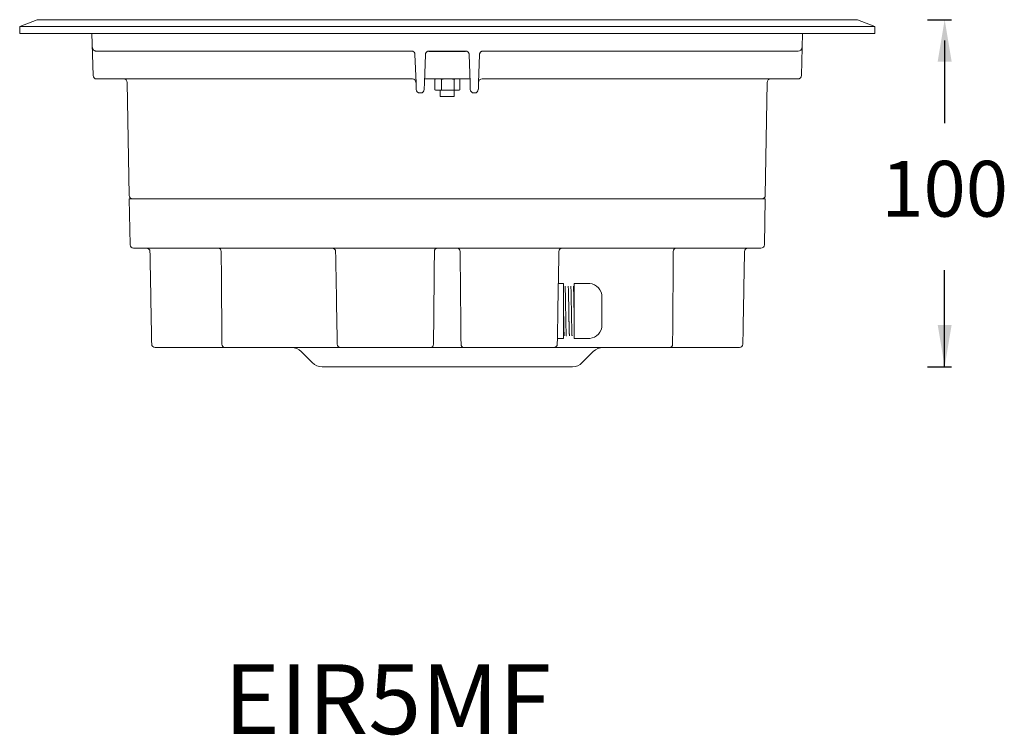
# Model space of a CAD drawing. Units: millimetres. Extents: x 132 to 1436, y 12 to 583.
# Drawn here: x 132 to 414, y 76 to 281 of the extents above; entities that cross this region are included whole.
import ezdxf

# ---------------------------------------------------------------- set-up
doc = ezdxf.new("R2010")
doc.units = ezdxf.units.MM
doc.layers.add('1', color=7, linetype='Continuous')
doc.styles.get("Standard").update_dxf_attribs({"font": 'arialbd.ttf'})

msp = doc.modelspace()

# ---------------------------------------------------------------- linework, layer by layer
at = {"color": 0}
msp.add_line((249.06, 272.14), (259.57, 272.14), dxfattribs=at)
at = {"layer": '1', "color": 0, "linetype": 'Continuous', "lineweight": 18}
for p, q in [((136.82, 281.14), (131.82, 279.14)), ((136.82, 281.14), (371.82, 281.14)), ((376.82, 279.14), (371.82, 281.14)), ((131.82, 279.14), (131.82, 277.14)), ((131.82, 279.14), (376.82, 279.14)), ((131.82, 277.14), (376.82, 277.14)), ((152.52, 277.14), (152.83, 265.12)), ((355.8, 265.12), (356.12, 277.14)), ((376.82, 277.14), (376.82, 279.14)), ((244.07, 272.14), (153.7, 272.14)), ((245.36, 263.06), (245.07, 271.18)), ((248.06, 271.18), (247.78, 263.06)), ((260.86, 263.06), (260.57, 271.18)), ((263.56, 271.18), (263.28, 263.06)), ((354.89, 272.14), (264.56, 272.14)), ((153.9, 264.14), (153.83, 264.14)), ((158.27, 264.14), (153.9, 264.14)), ((244.35, 264.14), (158.27, 264.14)), ((162.64, 263.16), (163.2, 230.77)), ((248.47, 264.14), (247.82, 264.14)), ((250.73, 264.05), (250.73, 261.01)), ((251.84, 264.14), (250.8, 264.14)), ((251.07, 264.14), (250.81, 264.07)), ((252.54, 264.14), (252.18, 264.14)), ((252.46, 264.14), (253.53, 264.14)), ((252.66, 264.05), (252.66, 261.01)), ((253.53, 264.14), (255.39, 264.14)), ((255.39, 264.14), (256.17, 264.14)), ((257.98, 264.14), (256.17, 264.14)), ((256.26, 264.05), (256.26, 261.01)), ((257.82, 264.07), (257.57, 264.14)), ((257.91, 264.05), (257.91, 261.01)), ((258.82, 264.14), (257.98, 264.14)), ((260.82, 264.14), (258.82, 264.14)), ((350.27, 264.14), (264.28, 264.14)), ((345.44, 230.77), (346, 263.16)), ((354.64, 264.14), (352.5, 264.14)), ((246.71, 260.14), (246.42, 260.14)), ((250.81, 260.99), (251.07, 260.92)), ((251.19, 260.92), (251.07, 260.92)), ((251.19, 260.92), (252.2, 260.92)), ((253.53, 260.92), (252.2, 260.92)), ((252.32, 260.92), (252.32, 259.14)), ((253.53, 260.92), (255.39, 260.92)), ((256.65, 260.92), (255.39, 260.92)), ((256.32, 259.14), (256.32, 260.92)), ((256.65, 260.92), (257.51, 260.92)), ((257.51, 260.92), (257.57, 260.92)), ((257.57, 260.92), (257.82, 260.99)), ((262.21, 260.14), (261.92, 260.14)), ((254.32, 259.14), (252.32, 259.14)), ((256.32, 259.14), (254.32, 259.14)), ((163.22, 229.79), (163.45, 216.62)), ((345.42, 229.79), (163.22, 229.79)), ((345.19, 216.62), (345.42, 229.79)), ((164.45, 215.64), (254.32, 215.64)), ((254.32, 215.64), (344.19, 215.64)), ((286.14, 205.54), (287.63, 205.54)), ((287.63, 205.54), (287.63, 204.79)), ((287.63, 198.39), (287.63, 204.79)), ((290.63, 205.04), (290.63, 205.54)), ((290.63, 205.54), (295.13, 205.54)), ((290.63, 198.14), (290.63, 205.04)), ((298.63, 201.64), (298.63, 201.11)), ((298.63, 195.64), (298.63, 201.11)), ((287.63, 198.39), (287.63, 196.89)), ((290.63, 197.14), (290.63, 198.14)), ((287.63, 190.49), (287.63, 196.89)), ((290.63, 190.24), (290.63, 197.14)), ((298.63, 193.64), (298.63, 195.64)), ((285.87, 189.74), (287.63, 189.74)), ((287.63, 190.49), (287.63, 189.74)), ((290.63, 189.74), (290.63, 190.24)), ((290.63, 189.74), (295.13, 189.74)), ((190.52, 187.14), (170.64, 187.14)), ((219.8, 187.14), (190.9, 187.14)), ((223.8, 187.14), (219.8, 187.14)), ((247.97, 187.14), (224.12, 187.14)), ((259.01, 187.14), (249.63, 187.14)), ((284.52, 187.14), (260.67, 187.14)), ((280.67, 187.14), (280.67, 187.1)), ((283.5, 187.1), (283.5, 187.14)), ((288.84, 187.14), (284.84, 187.14)), ((317.73, 187.14), (288.84, 187.14)), ((338, 187.14), (318.11, 187.14)), ((212.49, 185.97), (215.65, 182.81)), ((292.99, 182.81), (296.15, 185.97)), ((218.47, 181.64), (254.32, 181.64)), ((254.32, 181.64), (290.16, 181.64))]:
    msp.add_line(p, q, dxfattribs=at)
at = {"layer": '1', "color": 0}
for p, q in [((391.87, 281.14), (398.82, 281.14)), ((396.82, 275.14), (396.82, 251.45)), ((396.82, 181.64), (396.82, 209.34)), ((391.87, 181.64), (398.82, 181.64))]:
    msp.add_line(p, q, dxfattribs=at)
at = {"layer": '1', "color": 0, "linetype": 'Continuous', "lineweight": 13}
msp.add_line((355.8, 265.12), (355.78, 265.12), dxfattribs=at)
at = {"layer": '1', "color": 0, "linetype": 'Continuous', "lineweight": 18}
for centre, radius, start, end in [((153.83, 265.14), 1, 181.5, 270), ((161.64, 263.14), 1, 1, 90), ((244.35, 263.14), 1, 2, 90), ((264.28, 263.14), 1, 90, 178), ((347, 263.14), 1, 90, 179), ((354.8, 265.14), 1, 270, 358.5), ((246.42, 261.14), 1, 182, 270), ((246.71, 261.14), 1, 270, 358), ((261.92, 261.14), 1, 182, 270), ((262.21, 261.14), 1, 270, 358), ((164.2, 230.79), 1, 181, 270), ((344.44, 230.79), 1, 270, 359), ((164.45, 216.64), 1, 181, 270), ((221.34, 214.64), 1, 1, 90), ((287.3, 214.64), 1, 90, 179), ((344.19, 216.64), 1, 270, 359), ((294.71, 201.64), 3.92, 0, 83.8119), ((294.71, 193.64), 3.92, 276.1881, 0), ((209.66, 183.14), 4, 45, 90), ((223.8, 188.14), 1, 181, 270), ((284.84, 188.14), 1, 270, 359), ((298.97, 183.14), 4, 90, 135), ((218.47, 185.64), 4, 225, 270), ((290.16, 185.64), 4, 270, 315)]:
    msp.add_arc(centre, radius, start, end, dxfattribs=at)
at = {"layer": '1', "color": 0, "linetype": 'Continuous', "lineweight": 13}
for centre, major_axis, ratio, start_param, end_param in [((354.89, 273.14), (0, -1), 0.99875, 0, 1.544616), ((188.79, 214.64), (0, 1), 0.758533, 4.729842, 6.283185), ((251.41, 214.64), (0, -1), 0.772151, 3.141593, 4.694936), ((257.23, 214.64), (0, -1), 0.772151, 1.58825, 3.141593), ((319.84, 214.64), (0, -1), 0.758533, 3.141593, 4.694936), ((190.52, 188.14), (0, -1), 0.76019, 4.729842, 6.283185), ((249.63, 188.14), (0, 1), 0.753082, 3.141593, 4.694936), ((259.01, 188.14), (0, 1), 0.753082, 1.58825, 3.141593), ((318.11, 188.14), (0, 1), 0.76019, 3.141593, 4.694936)]:
    msp.add_ellipse(centre, major_axis=major_axis, ratio=ratio, start_param=start_param, end_param=end_param, dxfattribs=at)
at = {"layer": '1', "color": 0, "linetype": 'Continuous', "lineweight": 18}
for centre, major_axis, start_param, end_param in [((168.15, 214.64), (0, 1), 4.734268, 6.283072), ((340.48, 214.64), (0, -1), 3.141774, 4.69973), ((170.63, 188.14), (0, 1), 1.590084, 3.141689), ((338, 188.14), (0, -1), 6.28314, 7.839271)]:
    msp.add_ellipse(centre, major_axis=major_axis, ratio=1, start_param=start_param, end_param=end_param, dxfattribs=at)
for points, knots in [([(153.7, 272.14), (153.63, 272.14), (153.57, 272.15), (153.45, 272.17), (153.39, 272.19), (153.32, 272.21), (153.31, 272.22), (153.28, 272.23), (153.24, 272.25), (153.2, 272.27), (153.12, 272.31), (153.07, 272.35), (153, 272.41), (152.98, 272.43), (152.94, 272.46), (152.93, 272.47), (152.91, 272.49), (152.9, 272.51), (152.87, 272.54), (152.85, 272.57), (152.81, 272.63), (152.79, 272.65), (152.76, 272.72), (152.75, 272.75), (152.72, 272.81), (152.71, 272.85), (152.7, 272.9), (152.69, 272.9), (152.69, 272.92), (152.68, 272.95), (152.68, 272.98), (152.67, 273.04), (152.67, 273.08), (152.66, 273.12)], [0, 0, 0, 0, 0.125, 0.125, 0.25, 0.25, 0.28125, 0.28125, 0.3125, 0.375, 0.375, 0.5, 0.5, 0.5625, 0.5625, 0.59375, 0.59375, 0.625, 0.625, 0.6875, 0.6875, 0.75, 0.75, 0.8125, 0.8125, 0.875, 0.875, 0.890625, 0.890625, 0.90625, 0.9375, 0.9375, 1, 1, 1, 1]), ([(245.07, 271.18), (245.07, 271.21), (245.07, 271.24), (245.06, 271.29), (245.06, 271.31), (245.05, 271.34), (245.05, 271.35), (245.03, 271.43), (245.01, 271.49), (244.97, 271.58), (244.96, 271.61), (244.93, 271.65), (244.93, 271.67), (244.91, 271.69), (244.9, 271.71), (244.85, 271.77), (244.81, 271.82), (244.75, 271.88), (244.74, 271.89), (244.72, 271.91), (244.7, 271.92), (244.67, 271.95), (244.64, 271.97), (244.56, 272.02), (244.5, 272.05), (244.41, 272.08), (244.38, 272.09), (244.32, 272.11), (244.29, 272.12), (244.2, 272.14), (244.14, 272.14), (244.07, 272.14)], [0, 0, 0, 0, 0.0625, 0.0625, 0.09375, 0.09375, 0.125, 0.125, 0.25, 0.25, 0.3125, 0.3125, 0.34375, 0.34375, 0.375, 0.375, 0.5, 0.5, 0.53125, 0.53125, 0.5625, 0.5625, 0.625, 0.625, 0.75, 0.75, 0.8125, 0.8125, 0.875, 0.875, 1, 1, 1, 1]), ([(249.06, 272.14), (249, 272.14), (248.94, 272.14), (248.81, 272.11), (248.75, 272.09), (248.66, 272.06), (248.63, 272.05), (248.58, 272.02), (248.55, 272), (248.47, 271.95), (248.42, 271.91), (248.35, 271.84), (248.33, 271.82), (248.28, 271.77), (248.26, 271.74), (248.21, 271.67), (248.18, 271.61), (248.14, 271.52), (248.13, 271.49), (248.1, 271.43), (248.1, 271.4), (248.07, 271.31), (248.07, 271.24), (248.06, 271.18)], [0, 0, 0, 0, 0.125, 0.125, 0.25, 0.25, 0.3125, 0.3125, 0.375, 0.375, 0.5, 0.5, 0.5625, 0.5625, 0.625, 0.625, 0.75, 0.75, 0.8125, 0.8125, 0.875, 0.875, 1, 1, 1, 1]), ([(260.57, 271.18), (260.57, 271.21), (260.57, 271.24), (260.56, 271.29), (260.56, 271.31), (260.55, 271.34), (260.55, 271.35), (260.53, 271.43), (260.51, 271.49), (260.47, 271.58), (260.46, 271.61), (260.43, 271.65), (260.43, 271.67), (260.41, 271.69), (260.4, 271.71), (260.35, 271.77), (260.31, 271.82), (260.25, 271.88), (260.24, 271.89), (260.22, 271.91), (260.2, 271.92), (260.17, 271.95), (260.14, 271.97), (260.06, 272.02), (260, 272.05), (259.91, 272.08), (259.88, 272.09), (259.82, 272.11), (259.79, 272.12), (259.7, 272.14), (259.64, 272.14), (259.57, 272.14)], [0, 0, 0, 0, 0.0625, 0.0625, 0.09375, 0.09375, 0.125, 0.125, 0.25, 0.25, 0.3125, 0.3125, 0.34375, 0.34375, 0.375, 0.375, 0.5, 0.5, 0.53125, 0.53125, 0.5625, 0.5625, 0.625, 0.625, 0.75, 0.75, 0.8125, 0.8125, 0.875, 0.875, 1, 1, 1, 1]), ([(264.56, 272.14), (264.5, 272.14), (264.44, 272.14), (264.31, 272.11), (264.25, 272.09), (264.16, 272.06), (264.13, 272.05), (264.08, 272.02), (264.05, 272), (263.97, 271.95), (263.92, 271.91), (263.85, 271.84), (263.83, 271.82), (263.78, 271.77), (263.76, 271.74), (263.71, 271.67), (263.68, 271.61), (263.64, 271.52), (263.63, 271.49), (263.6, 271.43), (263.6, 271.4), (263.57, 271.31), (263.57, 271.24), (263.56, 271.18)], [0, 0, 0, 0, 0.125, 0.125, 0.25, 0.25, 0.3125, 0.3125, 0.375, 0.375, 0.5, 0.5, 0.5625, 0.5625, 0.625, 0.625, 0.75, 0.75, 0.8125, 0.8125, 0.875, 0.875, 1, 1, 1, 1]), ([(245.42, 261.11), (245.42, 261.11), (245.42, 261.12), (245.42, 261.15), (245.42, 261.16), (245.42, 261.17), (245.42, 261.18), (245.42, 261.21), (245.42, 261.25), (245.42, 261.31), (245.42, 261.35), (245.42, 261.37), (245.41, 261.4), (245.41, 261.42), (245.41, 261.5), (245.41, 261.58), (245.4, 261.72), (245.4, 261.77), (245.4, 261.84), (245.4, 261.87), (245.4, 261.92), (245.39, 261.94), (245.39, 262.08), (245.39, 262.19), (245.38, 262.34), (245.38, 262.36), (245.38, 262.43), (245.38, 262.46), (245.37, 262.55), (245.37, 262.61), (245.37, 262.8), (245.36, 262.93), (245.36, 263.06)], [0, 0, 0, 0, 0.125, 0.125, 0.15625, 0.15625, 0.1875, 0.1875, 0.25, 0.3125, 0.3125, 0.34375, 0.34375, 0.375, 0.375, 0.5, 0.5, 0.5625, 0.5625, 0.59375, 0.59375, 0.625, 0.625, 0.75, 0.75, 0.78125, 0.78125, 0.8125, 0.8125, 0.875, 0.875, 1, 1, 1, 1]), ([(247.78, 263.06), (247.78, 262.93), (247.77, 262.8), (247.76, 262.61), (247.76, 262.55), (247.76, 262.46), (247.76, 262.43), (247.76, 262.36), (247.75, 262.33), (247.75, 262.19), (247.75, 262.08), (247.74, 261.92), (247.74, 261.87), (247.74, 261.77), (247.73, 261.72), (247.73, 261.59), (247.73, 261.5), (247.72, 261.42), (247.72, 261.4), (247.72, 261.37), (247.72, 261.35), (247.72, 261.31), (247.72, 261.28), (247.72, 261.21), (247.71, 261.17), (247.71, 261.12), (247.71, 261.11), (247.71, 261.11)], [0, 0, 0, 0, 0.125, 0.125, 0.1875, 0.1875, 0.21875, 0.21875, 0.25, 0.25, 0.375, 0.375, 0.4375, 0.4375, 0.5, 0.5, 0.625, 0.625, 0.65625, 0.65625, 0.6875, 0.6875, 0.75, 0.75, 0.875, 0.875, 1, 1, 1, 1]), ([(250.8, 264.14), (250.79, 264.14), (250.76, 264.14), (250.7, 264.14), (250.68, 264.14), (250.64, 264.14), (250.62, 264.14), (250.59, 264.14), (250.58, 264.14), (250.5, 264.14), (250.42, 264.14), (250.29, 264.14), (250.25, 264.14), (250.17, 264.14), (250.15, 264.14), (250.1, 264.14), (250.07, 264.14), (249.94, 264.14), (249.83, 264.14), (249.64, 264.14), (249.58, 264.14), (249.49, 264.14), (249.45, 264.14), (249.39, 264.14), (249.35, 264.14), (249.19, 264.14), (249.05, 264.14), (248.84, 264.14), (248.76, 264.14), (248.66, 264.14), (248.62, 264.14), (248.55, 264.14), (248.51, 264.14), (248.47, 264.14)], [0, 0, 0, 0, 0.125, 0.125, 0.1875, 0.1875, 0.21875, 0.21875, 0.25, 0.25, 0.375, 0.375, 0.4375, 0.4375, 0.46875, 0.46875, 0.5, 0.5, 0.625, 0.625, 0.6875, 0.6875, 0.71875, 0.71875, 0.75, 0.75, 0.875, 0.875, 0.9375, 0.9375, 0.96875, 0.96875, 1, 1, 1, 1]), ([(252.18, 264.14), (252.16, 264.14), (252.15, 264.14), (252.12, 264.14), (252.1, 264.14), (252.05, 264.14), (252.02, 264.14), (251.97, 264.14), (251.91, 264.14), (251.86, 264.14), (251.84, 264.14)], [0, 0, 0, 0, 0.125, 0.125, 0.25, 0.25, 0.5, 0.5, 0.75, 1, 1, 1, 1]), ([(260.92, 261.11), (260.92, 261.11), (260.92, 261.12), (260.92, 261.16), (260.92, 261.17), (260.92, 261.2), (260.92, 261.21), (260.92, 261.23), (260.92, 261.24), (260.92, 261.3), (260.92, 261.36), (260.91, 261.47), (260.91, 261.51), (260.91, 261.59), (260.91, 261.63), (260.9, 261.76), (260.9, 261.86), (260.89, 261.99), (260.89, 262.02), (260.89, 262.08), (260.89, 262.1), (260.89, 262.19), (260.88, 262.24), (260.88, 262.42), (260.87, 262.54), (260.87, 262.7), (260.87, 262.73), (260.87, 262.8), (260.86, 262.83), (260.86, 262.93), (260.86, 262.99), (260.86, 263.06)], [0, 0, 0, 0, 0.125, 0.125, 0.1875, 0.1875, 0.21875, 0.21875, 0.25, 0.25, 0.375, 0.375, 0.4375, 0.4375, 0.5, 0.5, 0.625, 0.625, 0.65625, 0.65625, 0.6875, 0.6875, 0.75, 0.75, 0.875, 0.875, 0.90625, 0.90625, 0.9375, 0.9375, 1, 1, 1, 1]), ([(263.28, 263.06), (263.28, 262.93), (263.27, 262.8), (263.26, 262.54), (263.26, 262.42), (263.25, 262.25), (263.25, 262.19), (263.25, 262.1), (263.25, 262.08), (263.24, 262.02), (263.24, 261.99), (263.24, 261.86), (263.23, 261.76), (263.23, 261.63), (263.23, 261.59), (263.23, 261.5), (263.22, 261.47), (263.22, 261.36), (263.22, 261.3), (263.22, 261.24), (263.22, 261.23), (263.22, 261.21), (263.22, 261.2), (263.21, 261.17), (263.21, 261.16), (263.21, 261.12), (263.21, 261.11), (263.21, 261.11)], [0, 0, 0, 0, 0.125, 0.125, 0.25, 0.25, 0.3125, 0.3125, 0.34375, 0.34375, 0.375, 0.375, 0.5, 0.5, 0.5625, 0.5625, 0.625, 0.625, 0.75, 0.75, 0.78125, 0.78125, 0.8125, 0.8125, 0.875, 0.875, 1, 1, 1, 1]), ([(352.5, 264.14), (352.35, 264.14), (352.21, 264.14), (352, 264.14), (351.93, 264.14), (351.83, 264.14), (351.8, 264.14), (351.73, 264.14), (351.7, 264.14), (351.53, 264.14), (351.41, 264.14), (351.23, 264.14), (351.17, 264.14), (351.09, 264.14), (351.06, 264.14), (351.01, 264.14), (350.99, 264.14), (350.86, 264.14), (350.77, 264.14), (350.65, 264.14), (350.61, 264.14), (350.56, 264.14), (350.54, 264.14), (350.51, 264.14), (350.49, 264.14), (350.42, 264.14), (350.37, 264.14), (350.32, 264.14), (350.31, 264.14), (350.29, 264.14), (350.29, 264.14), (350.28, 264.14), (350.28, 264.14), (350.27, 264.14)], [0, 0, 0, 0, 0.125, 0.125, 0.1875, 0.1875, 0.21875, 0.21875, 0.25, 0.25, 0.375, 0.375, 0.4375, 0.4375, 0.46875, 0.46875, 0.5, 0.5, 0.625, 0.625, 0.6875, 0.6875, 0.71875, 0.71875, 0.75, 0.75, 0.875, 0.875, 0.9375, 0.9375, 0.96875, 0.96875, 1, 1, 1, 1]), ([(354.78, 264.14), (354.78, 264.14), (354.78, 264.14), (354.78, 264.14), (354.77, 264.14), (354.76, 264.14), (354.75, 264.14), (354.73, 264.14), (354.7, 264.14), (354.66, 264.14), (354.64, 264.14)], [0, 0, 0, 0, 0.125, 0.125, 0.25, 0.25, 0.5, 0.5, 0.75, 1, 1, 1, 1]), ([(222.8, 188.12), (222.72, 192.55), (222.64, 196.98), (222.49, 205.82), (222.41, 210.24), (222.34, 214.66)], [0, 0, 0, 0, 0.500454, 0.500454, 1, 1, 1, 1]), ([(286.3, 214.66), (286.22, 210.24), (286.15, 205.82), (285.99, 196.98), (285.92, 192.55), (285.84, 188.12)], [0, 0, 0, 0, 0.499546, 0.499546, 1, 1, 1, 1]), ([(288.05, 204.74), (288.05, 204.74), (288.05, 204.74), (288.05, 204.74), (288.06, 204.74), (288.06, 204.73), (288.06, 204.71), (288.07, 204.67), (288.07, 204.67), (288.07, 204.65), (288.07, 204.64), (288.08, 204.61), (288.08, 204.58), (288.08, 204.5), (288.09, 204.38), (288.1, 204.21), (288.11, 204.06), (288.11, 204.01), (288.11, 203.93), (288.11, 203.91), (288.11, 203.85), (288.11, 203.82), (288.12, 203.68), (288.12, 203.55), (288.13, 203.28), (288.14, 203.14), (288.14, 202.83), (288.15, 202.67), (288.15, 202.46), (288.15, 202.42), (288.15, 202.33), (288.16, 202.29), (288.16, 202.15), (288.16, 202.06), (288.17, 201.78), (288.17, 201.59), (288.18, 201.34), (288.18, 201.29), (288.18, 201.19), (288.18, 201.04), (288.18, 200.89), (288.19, 200.58), (288.2, 200.15), (288.21, 199.71), (288.21, 199.43), (288.21, 199.38), (288.21, 199.26), (288.21, 199.2), (288.22, 199.03), (288.22, 198.92), (288.22, 198.57), (288.23, 198.12), (288.24, 197.65), (288.25, 197.31), (288.25, 197.19), (288.25, 197.02), (288.25, 196.96), (288.25, 196.84), (288.26, 196.78), (288.26, 196.49), (288.26, 196.26), (288.27, 195.92), (288.27, 195.81), (288.27, 195.64), (288.28, 195.59), (288.28, 195.47), (288.28, 195.42), (288.28, 195.14), (288.29, 194.71), (288.3, 194.3), (288.3, 194.09)], [0, 0, 0, 0, 0.003493, 0.003493, 0.015216, 0.015216, 0.062111, 0.062111, 0.073834, 0.073834, 0.085558, 0.085558, 0.109005, 0.109005, 0.1559, 0.202794, 0.202794, 0.226241, 0.226241, 0.237965, 0.237965, 0.249688, 0.249688, 0.296583, 0.296583, 0.343477, 0.343477, 0.390372, 0.390372, 0.402096, 0.402096, 0.413819, 0.413819, 0.437266, 0.437266, 0.484161, 0.484161, 0.495884, 0.495884, 0.507608, 0.531055, 0.531055, 0.57795, 0.624844, 0.624844, 0.636568, 0.636568, 0.648291, 0.648291, 0.671739, 0.671739, 0.718633, 0.765528, 0.765528, 0.788975, 0.788975, 0.800699, 0.800699, 0.812422, 0.812422, 0.859317, 0.859317, 0.882764, 0.882764, 0.894487, 0.894487, 0.906211, 0.906211, 0.953106, 1, 1, 1, 1]), ([(289.2, 194.09), (289.2, 194.19), (289.2, 194.3), (289.2, 194.45), (289.2, 194.51), (289.19, 194.61), (289.19, 194.66), (289.19, 194.93), (289.18, 195.15), (289.18, 195.58), (289.17, 195.81), (289.16, 196.26), (289.16, 196.49), (289.16, 196.78), (289.15, 196.83), (289.15, 196.95), (289.15, 197.13), (289.15, 197.3), (289.14, 197.65), (289.13, 198.11), (289.12, 198.57), (289.12, 198.86), (289.12, 198.91), (289.12, 199.03), (289.12, 199.09), (289.11, 199.26), (289.11, 199.37), (289.11, 199.71), (289.1, 200.15), (289.09, 200.57), (289.08, 200.88), (289.08, 200.99), (289.08, 201.14), (289.08, 201.19), (289.08, 201.29), (289.08, 201.34), (289.07, 201.59), (289.07, 201.78), (289.06, 202.15), (289.05, 202.32), (289.05, 202.66), (289.04, 202.82), (289.04, 203.02), (289.04, 203.05), (289.04, 203.13), (289.03, 203.24), (289.03, 203.42), (289.02, 203.55), (289.02, 203.64), (289.02, 203.67), (289.02, 203.73), (289.02, 203.76), (289.01, 203.91), (289.01, 204.02), (289, 204.21), (289, 204.29), (288.99, 204.44), (288.98, 204.5), (288.98, 204.57), (288.98, 204.58), (288.98, 204.61), (288.98, 204.62), (288.97, 204.65), (288.97, 204.67), (288.96, 204.71), (288.96, 204.74), (288.95, 204.74), (288.95, 204.74)], [0, 0, 0, 0, 0.023434, 0.023434, 0.03515, 0.03515, 0.046867, 0.046867, 0.093734, 0.093734, 0.140601, 0.140601, 0.187468, 0.187468, 0.199185, 0.199185, 0.210902, 0.234335, 0.234335, 0.281202, 0.328069, 0.328069, 0.339786, 0.339786, 0.351503, 0.351503, 0.374936, 0.374936, 0.421803, 0.46867, 0.46867, 0.492104, 0.492104, 0.503821, 0.503821, 0.515537, 0.515537, 0.562404, 0.562404, 0.609271, 0.609271, 0.656138, 0.656138, 0.667855, 0.667855, 0.679572, 0.703005, 0.726439, 0.726439, 0.738156, 0.738156, 0.749873, 0.749873, 0.79674, 0.79674, 0.843607, 0.843607, 0.890474, 0.890474, 0.90219, 0.90219, 0.913907, 0.913907, 0.937341, 0.937341, 0.984208, 1, 1, 1, 1]), ([(289.95, 194.09), (289.95, 194.19), (289.95, 194.3), (289.95, 194.45), (289.95, 194.5), (289.94, 194.61), (289.94, 194.66), (289.94, 194.93), (289.93, 195.15), (289.93, 195.58), (289.92, 195.81), (289.91, 196.26), (289.91, 196.49), (289.91, 196.78), (289.9, 196.83), (289.9, 196.95), (289.9, 197.12), (289.9, 197.3), (289.89, 197.64), (289.88, 198.11), (289.87, 198.57), (289.87, 198.85), (289.87, 198.91), (289.87, 199.03), (289.87, 199.08), (289.86, 199.26), (289.86, 199.37), (289.86, 199.7), (289.85, 200.14), (289.84, 200.57), (289.83, 200.88), (289.83, 200.98), (289.83, 201.14), (289.83, 201.19), (289.83, 201.29), (289.83, 201.34), (289.82, 201.59), (289.82, 201.78), (289.81, 202.01), (289.81, 202.06), (289.81, 202.15), (289.81, 202.19), (289.8, 202.33), (289.8, 202.41), (289.8, 202.67), (289.79, 202.99), (289.78, 203.28), (289.78, 203.48), (289.77, 203.54), (289.77, 203.64), (289.77, 203.67), (289.77, 203.73), (289.77, 203.76), (289.76, 203.91), (289.76, 204.01), (289.75, 204.2), (289.75, 204.29), (289.74, 204.44), (289.73, 204.5), (289.73, 204.57), (289.73, 204.58), (289.73, 204.6), (289.73, 204.62), (289.72, 204.65), (289.72, 204.67), (289.71, 204.71), (289.71, 204.73), (289.71, 204.74), (289.71, 204.74), (289.7, 204.74), (289.7, 204.74), (289.7, 204.74)], [0, 0, 0, 0, 0.023438, 0.023438, 0.035157, 0.035157, 0.046876, 0.046876, 0.093751, 0.093751, 0.140627, 0.140627, 0.187503, 0.187503, 0.199222, 0.199222, 0.21094, 0.234378, 0.234378, 0.281254, 0.32813, 0.32813, 0.339849, 0.339849, 0.351567, 0.351567, 0.375005, 0.375005, 0.421881, 0.468757, 0.468757, 0.492194, 0.492194, 0.503913, 0.503913, 0.515632, 0.515632, 0.562508, 0.562508, 0.574227, 0.574227, 0.585946, 0.585946, 0.609384, 0.609384, 0.656259, 0.703135, 0.703135, 0.726573, 0.726573, 0.738292, 0.738292, 0.750011, 0.750011, 0.796886, 0.796886, 0.843762, 0.843762, 0.890638, 0.890638, 0.902357, 0.902357, 0.914075, 0.914075, 0.937513, 0.937513, 0.984389, 0.984389, 0.996108, 0.996108, 1, 1, 1, 1]), ([(290.63, 198.39), (290.63, 198.53), (290.62, 198.66), (290.62, 198.86), (290.62, 198.91), (290.62, 199.03), (290.62, 199.09), (290.61, 199.26), (290.61, 199.37), (290.61, 199.71), (290.6, 200.15), (290.59, 200.57), (290.58, 200.88), (290.58, 200.99), (290.58, 201.14), (290.58, 201.19), (290.58, 201.29), (290.58, 201.34), (290.57, 201.59), (290.57, 201.78), (290.56, 202.15), (290.55, 202.32), (290.55, 202.66), (290.54, 202.82), (290.54, 203.02), (290.54, 203.05), (290.54, 203.13), (290.53, 203.24), (290.53, 203.34), (290.52, 203.55), (290.52, 203.8), (290.51, 204.01), (290.5, 204.15), (290.5, 204.2), (290.5, 204.26), (290.5, 204.28), (290.49, 204.33), (290.49, 204.34), (290.49, 204.44), (290.48, 204.5), (290.48, 204.57), (290.48, 204.58), (290.48, 204.61), (290.48, 204.62), (290.47, 204.65), (290.47, 204.67), (290.46, 204.71), (290.46, 204.74), (290.45, 204.74), (290.45, 204.74)], [0, 0, 0, 0, 0.039912, 0.039912, 0.056653, 0.056653, 0.073395, 0.073395, 0.106878, 0.106878, 0.173843, 0.240809, 0.240809, 0.274292, 0.274292, 0.291034, 0.291034, 0.307775, 0.307775, 0.374741, 0.374741, 0.441707, 0.441707, 0.508673, 0.508673, 0.525414, 0.525414, 0.542156, 0.575639, 0.575639, 0.642604, 0.70957, 0.70957, 0.743053, 0.743053, 0.759795, 0.759795, 0.776536, 0.776536, 0.843502, 0.843502, 0.860243, 0.860243, 0.876985, 0.876985, 0.910468, 0.910468, 0.977434, 1, 1, 1, 1]), ([(287.63, 198.38), (287.63, 198.04), (287.65, 197.36), (287.66, 196.33), (287.68, 195.33), (287.7, 194.38), (287.71, 193.5), (287.73, 192.71), (287.75, 192.02), (287.77, 191.44), (287.78, 191), (287.8, 190.7), (287.82, 190.56), (287.82, 190.54), (287.83, 190.54)], [0, 0, 0, 0, 0.086555, 0.17311, 0.259666, 0.346221, 0.432776, 0.519331, 0.605886, 0.692442, 0.778997, 0.865552, 0.952107, 1, 1, 1, 1]), ([(288.3, 194.09), (288.31, 193.99), (288.31, 193.89), (288.31, 193.74), (288.31, 193.69), (288.31, 193.6), (288.31, 193.55), (288.32, 193.31), (288.32, 193.13), (288.33, 192.78), (288.33, 192.62), (288.34, 192.3), (288.35, 192.15), (288.35, 191.97), (288.35, 191.94), (288.35, 191.87), (288.36, 191.77), (288.36, 191.67), (288.37, 191.49), (288.37, 191.26), (288.38, 191.08), (288.39, 190.98), (288.39, 190.96), (288.39, 190.92), (288.39, 190.9), (288.39, 190.85), (288.39, 190.81), (288.4, 190.72), (288.4, 190.67), (288.41, 190.62), (288.41, 190.6), (288.42, 190.57), (288.42, 190.56), (288.42, 190.55), (288.43, 190.54), (288.43, 190.54)], [0, 0, 0, 0, 0.046896, 0.046896, 0.070343, 0.070343, 0.093791, 0.093791, 0.187582, 0.187582, 0.281373, 0.281373, 0.375165, 0.375165, 0.398612, 0.398612, 0.42206, 0.468956, 0.468956, 0.562747, 0.656538, 0.656538, 0.679986, 0.679986, 0.703433, 0.703433, 0.750329, 0.750329, 0.84412, 0.84412, 0.891016, 0.891016, 0.937911, 0.937911, 1, 1, 1, 1]), ([(289.33, 190.54), (289.33, 190.54), (289.32, 190.54), (289.32, 190.56), (289.32, 190.58), (289.31, 190.62), (289.31, 190.63), (289.31, 190.65), (289.3, 190.68), (289.3, 190.72), (289.3, 190.81), (289.29, 190.94), (289.28, 191.12), (289.27, 191.28), (289.27, 191.33), (289.27, 191.45), (289.27, 191.5), (289.26, 191.69), (289.26, 191.82), (289.25, 192), (289.25, 192.04), (289.25, 192.12), (289.24, 192.23), (289.24, 192.35), (289.24, 192.59), (289.23, 192.93), (289.22, 193.3), (289.21, 193.59), (289.21, 193.68), (289.21, 193.89), (289.21, 193.99), (289.2, 194.09)], [0, 0, 0, 0, 0.039268, 0.039268, 0.135341, 0.135341, 0.159359, 0.159359, 0.183377, 0.231414, 0.231414, 0.327487, 0.423561, 0.423561, 0.471597, 0.471597, 0.519634, 0.519634, 0.615707, 0.615707, 0.639725, 0.639725, 0.663744, 0.71178, 0.71178, 0.807854, 0.903927, 0.903927, 0.951963, 0.951963, 1, 1, 1, 1]), ([(290.08, 190.54), (290.08, 190.54), (290.07, 190.55), (290.07, 190.56), (290.07, 190.58), (290.06, 190.59), (290.06, 190.6), (290.06, 190.62), (290.06, 190.63), (290.05, 190.67), (290.05, 190.72), (290.05, 190.8), (290.04, 190.82), (290.04, 190.85), (290.04, 190.87), (290.04, 190.92), (290.04, 190.96), (290.03, 191.08), (290.02, 191.27), (290.02, 191.49), (290.01, 191.67), (290.01, 191.74), (290, 191.84), (290, 191.87), (290, 191.94), (290, 191.97), (290, 192.15), (289.99, 192.3), (289.98, 192.62), (289.98, 192.78), (289.97, 193.13), (289.97, 193.31), (289.96, 193.55), (289.96, 193.6), (289.96, 193.69), (289.96, 193.74), (289.96, 193.89), (289.96, 193.99), (289.95, 194.09)], [0, 0, 0, 0, 0.062174, 0.062174, 0.109066, 0.109066, 0.132511, 0.132511, 0.155957, 0.155957, 0.24974, 0.24974, 0.273185, 0.273185, 0.296631, 0.296631, 0.343522, 0.343522, 0.437305, 0.531087, 0.531087, 0.577978, 0.577978, 0.601424, 0.601424, 0.62487, 0.62487, 0.718652, 0.718652, 0.812435, 0.812435, 0.906217, 0.906217, 0.929663, 0.929663, 0.953109, 0.953109, 1, 1, 1, 1]), ([(190.9, 187.14), (190.88, 187.14), (190.87, 187.14), (190.83, 187.14), (190.81, 187.14), (190.76, 187.14), (190.73, 187.14), (190.69, 187.14), (190.68, 187.14), (190.66, 187.14), (190.65, 187.14), (190.63, 187.14), (190.62, 187.14), (190.57, 187.14), (190.55, 187.14), (190.52, 187.14)], [0, 0, 0, 0, 0.125, 0.125, 0.25, 0.25, 0.5, 0.5, 0.5625, 0.5625, 0.625, 0.625, 0.75, 0.75, 1, 1, 1, 1]), ([(224.12, 187.14), (224.09, 187.14), (224.07, 187.14), (224.04, 187.14), (224.03, 187.14), (224.01, 187.14), (224, 187.14), (223.97, 187.14), (223.95, 187.14), (223.92, 187.14), (223.9, 187.14), (223.87, 187.14), (223.86, 187.14), (223.84, 187.14), (223.84, 187.14), (223.83, 187.14), (223.82, 187.14), (223.81, 187.14), (223.8, 187.14), (223.8, 187.14), (223.8, 187.14)], [0, 0, 0, 0, 0.125121, 0.125121, 0.187681, 0.187681, 0.250241, 0.250241, 0.375362, 0.375362, 0.500482, 0.500482, 0.625603, 0.625603, 0.688163, 0.688163, 0.750724, 0.750724, 0.875844, 1, 1, 1, 1]), ([(249.63, 187.14), (249.57, 187.14), (249.47, 187.14), (249.35, 187.14), (249.27, 187.14), (249.25, 187.14), (249.22, 187.14), (249.17, 187.14), (249.12, 187.14), (249.02, 187.14), (248.88, 187.14), (248.73, 187.14), (248.64, 187.14), (248.62, 187.14), (248.58, 187.14), (248.53, 187.14), (248.47, 187.14), (248.35, 187.14), (248.28, 187.14), (248.12, 187.14), (248.05, 187.14), (247.97, 187.14)], [0, 0, 0, 0, 0.125, 0.25, 0.25, 0.28125, 0.28125, 0.3125, 0.375, 0.375, 0.5, 0.625, 0.625, 0.65625, 0.65625, 0.6875, 0.75, 0.75, 0.875, 0.875, 1, 1, 1, 1]), ([(260.67, 187.14), (260.59, 187.14), (260.43, 187.14), (260.28, 187.14), (260.18, 187.14), (260.16, 187.14), (260.13, 187.14), (260.07, 187.14), (260.01, 187.14), (259.9, 187.14), (259.83, 187.14), (259.69, 187.14), (259.62, 187.14), (259.53, 187.14), (259.51, 187.14), (259.48, 187.14), (259.43, 187.14), (259.38, 187.14), (259.29, 187.14), (259.23, 187.14), (259.12, 187.14), (259.06, 187.14), (259.01, 187.14)], [0, 0, 0, 0, 0.125, 0.25, 0.25, 0.28125, 0.28125, 0.3125, 0.375, 0.375, 0.5, 0.5, 0.625, 0.625, 0.65625, 0.65625, 0.6875, 0.75, 0.75, 0.875, 0.875, 1, 1, 1, 1]), ([(284.84, 187.14), (284.84, 187.14), (284.84, 187.14), (284.83, 187.14), (284.83, 187.14), (284.82, 187.14), (284.82, 187.14), (284.81, 187.14), (284.8, 187.14), (284.78, 187.14), (284.76, 187.14), (284.74, 187.14), (284.72, 187.14), (284.69, 187.14), (284.69, 187.14), (284.67, 187.14), (284.66, 187.14), (284.63, 187.14), (284.59, 187.14), (284.54, 187.14), (284.52, 187.14)], [0, 0, 0, 0, 0.125, 0.125, 0.1875, 0.1875, 0.25, 0.25, 0.375, 0.375, 0.5, 0.5, 0.625, 0.625, 0.6875, 0.6875, 0.75, 0.75, 0.875, 1, 1, 1, 1]), ([(318.11, 187.14), (318.1, 187.14), (318.09, 187.14), (318.06, 187.14), (318.05, 187.14), (318.01, 187.14), (317.97, 187.14), (317.93, 187.14), (317.93, 187.14), (317.91, 187.14), (317.9, 187.14), (317.87, 187.14), (317.86, 187.14), (317.8, 187.14), (317.77, 187.14), (317.73, 187.14)], [0, 0, 0, 0, 0.125, 0.125, 0.25, 0.25, 0.5, 0.5, 0.5625, 0.5625, 0.625, 0.625, 0.75, 0.75, 1, 1, 1, 1])]:
    msp.add_open_spline(points, degree=3, knots=knots, dxfattribs=at)
for points, degree in [([(250.73, 264.05), (250.88, 264.09), (251.04, 264.12), (251.19, 264.14)], 3), ([(250.81, 264.07), (250.79, 264.07), (250.76, 264.06), (250.73, 264.05)], 3), ([(252.2, 264.14), (252.35, 264.12), (252.51, 264.09), (252.66, 264.05)], 3), ([(252.66, 264.05), (252.95, 264.09), (253.24, 264.12), (253.53, 264.14)], 3), ([(255.39, 264.14), (255.68, 264.12), (255.97, 264.09), (256.26, 264.05)], 3), ([(256.26, 264.05), (256.39, 264.09), (256.52, 264.12), (256.65, 264.14)], 3), ([(257.82, 264.07), (257.85, 264.07), (257.88, 264.06), (257.91, 264.05)], 3), ([(250.73, 261.01), (250.76, 261.01), (250.78, 261), (250.81, 260.99)], 3), ([(251.19, 260.92), (251.04, 260.94), (250.88, 260.98), (250.73, 261.01)], 3), ([(252.66, 261.01), (252.51, 260.98), (252.35, 260.94), (252.2, 260.92)], 3), ([(253.53, 260.92), (253.24, 260.94), (252.95, 260.98), (252.66, 261.01)], 3), ([(256.26, 261.01), (255.97, 260.98), (255.68, 260.94), (255.39, 260.92)], 3), ([(256.65, 260.92), (256.52, 260.94), (256.39, 260.98), (256.26, 261.01)], 3), ([(257.91, 261.01), (257.78, 260.98), (257.64, 260.94), (257.51, 260.92)], 3), ([(169.15, 214.66), (169.63, 188.12)], 1), ([(339, 188.13), (339.48, 214.66)], 1)]:
    msp.add_open_spline(points, degree=degree, dxfattribs=at)
at = {"layer": '1', "color": 0, "linetype": 'Continuous', "lineweight": 13}
for points in [[(189.76, 188.12), (189.76, 188.8), (189.75, 189.47), (189.72, 194.14), (189.68, 198.14), (189.62, 206.31), (189.59, 210.49), (189.55, 214.66)], [(319.08, 214.66), (319.08, 213.99), (319.07, 213.32), (319.04, 208.64), (319, 204.64), (318.94, 196.47), (318.91, 192.3), (318.87, 188.12)]]:
    msp.add_open_spline(points, degree=3, knots=[0, 0, 0, 0, 0.076009, 0.076009, 0.52816, 0.52816, 1, 1, 1, 1], dxfattribs=at)
for points in [[(250.64, 214.66), (250.55, 205.81), (250.46, 196.97), (250.38, 188.12)], [(258.26, 188.12), (258.17, 196.97), (258.09, 205.81), (258, 214.66)]]:
    msp.add_open_spline(points, degree=3, dxfattribs=at)
at = {"layer": '1', "color": 0}
for points in [[(394.82, 269.14), (398.82, 269.14), (396.82, 281.14)], [(394.82, 193.64), (398.82, 193.64), (396.82, 181.64)]]:
    msp.add_solid(points, dxfattribs=at)

# ---------------------------------------------------------------- texts
at = {"insert": (190.32, 96.32), "char_height": 20, "width": 241.8423, "attachment_point": 1}
msp.add_mtext('EIR5MF', dxfattribs=at)
at = {"layer": '1', "color": 0, "insert": (396.81, 232.67), "char_height": 16, "attachment_point": 5}
msp.add_mtext('\\fArial|b0|i0|c0|p34;100', dxfattribs=at)

doc.saveas('drawing.dxf')
